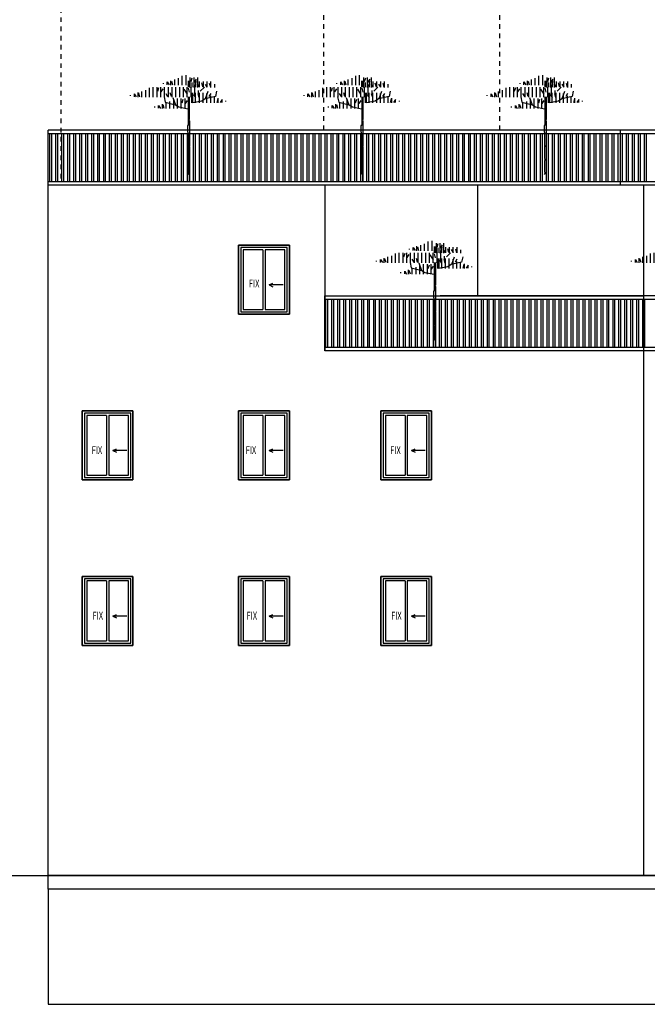
# Model space of a CAD drawing. Units: inches. Extents: x 41 to 2283, y -164 to 605.
# Drawn here: x 1419 to 1432, y 256 to 277 of the extents above; entities that cross this region are included whole.
import ezdxf

# ---------------------------------------------------------------- set-up
doc = ezdxf.new("R2010")
doc.units = ezdxf.units.IN
doc.header["$LTSCALE"] = 0.01
doc.header["$MEASUREMENT"] = 0
doc.linetypes.add('SAZE_Axis1', pattern=[1.2, 1, -0.1, 0, -0.1])
for name, color, linetype in [('4', 11, 'Continuous'), ('dim2', 30, 'Continuous'), ('door', 3, 'Continuous'), ('FER', 2, 'Continuous'), ('FUR', 1, 'Continuous'), ('narde', 252, 'Continuous'), ('SAZE_DRAWINGS', 7, 'Continuous'), ('stp', 230, 'Continuous'), ('wall', 4, 'Continuous'), ('win', 50, 'Continuous')]:
    doc.layers.add(name, color=color, linetype=linetype)
doc.styles.add('SIMPLEX', font='SIMPLEX.SHX')

# ---------------------------------------------------------------- blocks, each defined once
blk = doc.blocks.new('fjgrgjrfmhmogrm')
at = {"layer": 'FER', "color": 97}
for p, q in [((93.314, 13.833), (93.314, 14.023)), ((93.439, 13.833), (93.439, 14.064)), ((93.564, 13.833), (93.564, 14.142)), ((93.689, 13.833), (93.689, 14.164)), ((93.83, 13.758), (93.83, 14.09)), ((93.884, 14.064), (93.845, 13.942)), ((93.955, 13.758), (93.955, 14.09)), ((94.025, 14.031), (93.957, 13.933)), ((94.08, 13.758), (94.08, 14.09)), ((92.479, 13.438), (92.479, 13.748)), ((92.604, 13.438), (92.604, 13.77)), ((92.729, 13.438), (92.729, 13.77)), ((92.783, 13.744), (92.744, 13.621)), ((92.854, 13.438), (92.854, 13.77)), ((92.923, 13.711), (92.856, 13.613)), ((92.939, 13.873), (92.939, 13.898)), ((92.979, 13.438), (92.979, 13.77)), ((93.062, 13.939), (93.127, 13.839)), ((93.064, 13.844), (93.064, 13.939)), ((93.104, 13.438), (93.104, 13.77)), ((93.189, 13.833), (93.189, 13.981)), ((93.204, 13.969), (93.239, 13.845)), ((93.229, 13.438), (93.229, 13.77)), ((93.354, 13.438), (93.354, 13.77)), ((93.479, 13.438), (93.479, 13.77)), ((93.604, 13.438), (93.604, 13.77)), ((93.618, 13.698), (93.721, 13.539)), ((93.729, 13.438), (93.729, 13.77)), ((93.749, 13.839), (93.749, 13.848)), ((93.75, 13.842), (93.752, 13.828)), ((93.755, 13.974), (93.755, 13.77)), ((93.76, 13.728), (93.795, 13.604)), ((93.799, 13.974), (93.799, 13.77)), ((93.854, 13.438), (93.854, 13.77)), ((93.89, 13.764), (93.89, 13.926)), ((94, 13.84), (93.932, 13.77)), ((93.979, 13.452), (93.979, 13.77)), ((94.015, 13.973), (94, 13.84)), ((94.015, 13.763), (94.015, 13.95)), ((94.057, 13.877), (94.122, 13.777)), ((94.14, 13.762), (94.14, 13.95)), ((94.295, 13.761), (94.162, 13.633)), ((94.199, 13.906), (94.234, 13.782)), ((94.265, 13.761), (94.265, 13.95)), ((94.317, 13.871), (94.382, 13.771)), ((94.39, 13.761), (94.39, 13.95)), ((94.459, 13.9), (94.494, 13.777)), ((94.515, 13.76), (94.515, 13.95)), ((94.64, 13.759), (94.64, 13.868)), ((91.854, 13.478), (91.854, 13.503)), ((91.977, 13.545), (92.042, 13.445)), ((91.979, 13.45), (91.979, 13.545)), ((92.104, 13.438), (92.104, 13.587)), ((92.119, 13.575), (92.154, 13.451)), ((92.229, 13.438), (92.229, 13.628)), ((92.354, 13.438), (92.354, 13.67)), ((92.962, 13.441), (92.998, 13.266)), ((93.016, 13.557), (93.081, 13.457)), ((93.158, 13.586), (93.193, 13.463)), ((93.25, 13.429), (93.337, 13.182)), ((93.408, 13.056), (93.408, 13.387)), ((93.533, 13.056), (93.533, 13.387)), ((93.658, 13.056), (93.658, 13.387)), ((93.759, 13.45), (93.759, 12.493)), ((93.797, 13.445), (93.797, 12.698)), ((93.881, 13.251), (93.881, 13.582)), ((93.918, 13.251), (93.918, 13.582)), ((93.936, 13.524), (94.003, 13.425)), ((94.006, 13.251), (94.006, 13.582)), ((94.077, 13.557), (94.115, 13.434)), ((94.104, 13.519), (94.104, 13.653)), ((94.131, 13.251), (94.131, 13.582)), ((94.318, 13.381), (94.21, 13.305)), ((94.256, 13.251), (94.256, 13.582)), ((94.665, 13.461), (94.318, 13.381)), ((94.414, 13.624), (94.326, 13.377)), ((94.381, 13.251), (94.381, 13.56)), ((94.512, 13.557), (94.448, 13.457)), ((94.506, 13.251), (94.506, 13.483)), ((94.631, 13.251), (94.631, 13.441)), ((94.701, 13.636), (94.665, 13.461)), ((94.74, 13.387), (94.705, 13.263)), ((94.756, 13.251), (94.756, 13.399)), ((92.658, 13.096), (92.658, 13.121)), ((92.782, 13.162), (92.847, 13.062)), ((92.783, 13.067), (92.783, 13.162)), ((92.908, 13.056), (92.908, 13.204)), ((92.923, 13.192), (92.959, 13.068)), ((92.998, 13.266), (93.345, 13.186)), ((93.033, 13.056), (93.033, 13.246)), ((93.158, 13.056), (93.158, 13.287)), ((93.283, 13.056), (93.283, 13.365)), ((93.345, 13.186), (93.453, 13.11)), ((93.453, 13.11), (93.749, 13.054)), ((93.587, 13.362), (93.548, 13.239)), ((93.728, 13.329), (93.66, 13.23)), ((94.21, 13.305), (93.915, 13.249)), ((94.882, 13.358), (94.817, 13.257)), ((94.881, 13.263), (94.881, 13.358)), ((95.006, 13.291), (95.006, 13.316)), ((93.759, 12.493), (93.733, 12.493)), ((93.733, 12.493), (93.733, 12.273)), ((93.797, 12.698), (93.781, 12.678)), ((93.781, 12.678), (93.801, 12.655)), ((93.801, 12.655), (93.801, 11.821)), ((93.733, 12.273), (93.746, 12.273)), ((93.746, 12.273), (93.746, 11.733)), ((93.801, 11.821), (93.771, 11.808)), ((93.771, 11.808), (93.799, 11.801)), ((93.799, 11.801), (93.799, 11.128)), ((93.746, 11.733), (93.746, 11.41)), ((93.746, 11.41), (93.799, 11.363)), ((93.799, 11.363), (93.751, 11.339)), ((93.751, 11.339), (93.751, 10.957)), ((93.799, 11.128), (93.799, 10.638)), ((93.779, 10.937), (93.739, 10.877)), ((93.751, 10.957), (93.779, 10.937))]:
    blk.add_line(p, q, dxfattribs=at)

msp = doc.modelspace()

# ---------------------------------------------------------------- linework, layer by layer
at = {"color": 0, "linetype": 'ByBlock', "lineweight": -2}
msp.add_line((1400.986, 258.72), (1488.827, 258.72), dxfattribs=at)
at = {"layer": '4', "color": 0, "linetype": 'ByBlock', "lineweight": -2}
for p, q in [((1424.113, 272.32), (1424.113, 271.02)), ((1424.163, 272.32), (1424.163, 271.02)), ((1420.716, 268.72), (1420.716, 267.42)), ((1420.766, 268.72), (1420.766, 267.42)), ((1424.113, 268.72), (1424.113, 267.42)), ((1424.163, 268.72), (1424.163, 267.42)), ((1427.203, 268.72), (1427.203, 267.42)), ((1427.253, 268.72), (1427.253, 267.42)), ((1420.716, 265.12), (1420.716, 263.82)), ((1420.766, 265.12), (1420.766, 263.82)), ((1424.113, 265.12), (1424.113, 263.82)), ((1424.163, 265.12), (1424.163, 263.82)), ((1427.203, 265.12), (1427.203, 263.82)), ((1427.253, 265.12), (1427.253, 263.82))]:
    msp.add_line(p, q, dxfattribs=at)
for points in [[(1424.113, 272.32), (1423.686, 272.32), (1423.686, 271.02), (1424.113, 271.02)], [(1424.163, 271.02), (1424.59, 271.02), (1424.59, 272.32), (1424.163, 272.32)], [(1420.716, 268.72), (1420.29, 268.72), (1420.29, 267.42), (1420.716, 267.42)], [(1420.766, 267.42), (1421.193, 267.42), (1421.193, 268.72), (1420.766, 268.72)], [(1424.113, 268.72), (1423.686, 268.72), (1423.686, 267.42), (1424.113, 267.42)], [(1424.163, 267.42), (1424.59, 267.42), (1424.59, 268.72), (1424.163, 268.72)], [(1427.203, 268.72), (1426.777, 268.72), (1426.777, 267.42), (1427.203, 267.42)], [(1427.253, 267.42), (1427.68, 267.42), (1427.68, 268.72), (1427.253, 268.72)], [(1420.716, 265.12), (1420.29, 265.12), (1420.29, 263.82), (1420.716, 263.82)], [(1420.766, 263.82), (1421.193, 263.82), (1421.193, 265.12), (1420.766, 265.12)], [(1424.113, 265.12), (1423.686, 265.12), (1423.686, 263.82), (1424.113, 263.82)], [(1424.163, 263.82), (1424.59, 263.82), (1424.59, 265.12), (1424.163, 265.12)], [(1427.203, 265.12), (1426.777, 265.12), (1426.777, 263.82), (1427.203, 263.82)], [(1427.253, 263.82), (1427.68, 263.82), (1427.68, 265.12), (1427.253, 265.12)]]:
    msp.add_lwpolyline(points, dxfattribs=at)
at = {"layer": 'Defpoints', "color": 0, "linetype": 'ByBlock', "lineweight": -2}
for p, q in [((1424.254, 271.555), (1424.334, 271.593)), ((1424.553, 271.555), (1424.254, 271.555)), ((1424.254, 271.555), (1424.334, 271.517)), ((1420.857, 267.955), (1420.938, 267.993)), ((1421.157, 267.955), (1420.857, 267.955)), ((1420.857, 267.955), (1420.938, 267.917)), ((1424.254, 267.955), (1424.334, 267.993)), ((1424.254, 267.955), (1424.334, 267.993)), ((1424.553, 267.955), (1424.254, 267.955)), ((1424.254, 267.955), (1424.334, 267.917)), ((1424.553, 267.955), (1424.254, 267.955)), ((1424.254, 267.955), (1424.334, 267.917)), ((1427.344, 267.955), (1427.424, 267.993)), ((1427.644, 267.955), (1427.344, 267.955)), ((1427.344, 267.955), (1427.424, 267.917)), ((1420.857, 264.355), (1420.938, 264.393)), ((1421.157, 264.355), (1420.857, 264.355)), ((1420.857, 264.355), (1420.938, 264.317)), ((1424.254, 264.355), (1424.334, 264.393)), ((1424.553, 264.355), (1424.254, 264.355)), ((1424.254, 264.355), (1424.334, 264.317)), ((1427.344, 264.355), (1427.424, 264.393)), ((1427.644, 264.355), (1427.344, 264.355)), ((1427.344, 264.355), (1427.424, 264.317))]:
    msp.add_line(p, q, dxfattribs=at)
at = {"layer": 'door', "color": 0, "linetype": 'ByBlock', "lineweight": -2}
for p, q in [((1425.462, 270.12), (1425.462, 271.32)), ((1425.462, 271.32), (1432.383, 271.32))]:
    msp.add_line(p, q, dxfattribs=at)
at = {"layer": 'FUR', "color": 0, "linetype": 'ByBlock', "lineweight": -2}
msp.add_line((1432.383, 273.72), (1432.383, 258.72), dxfattribs=at)
at = {"layer": 'narde', "color": 0, "linetype": 'ByBlock', "lineweight": -2}
for p, q in [((1439.469, 274.92), (1419.452, 274.92)), ((1419.452, 273.72), (1419.452, 274.92)), ((1429.149, 274.84), (1419.452, 274.84)), ((1419.479, 274.84), (1419.479, 273.8)), ((1419.479, 274.84), (1419.479, 273.8)), ((1420.829, 274.84), (1419.479, 274.84)), ((1419.529, 273.8), (1419.529, 274.84)), ((1419.529, 273.8), (1419.529, 274.84)), ((1419.609, 274.84), (1419.609, 273.8)), ((1419.609, 274.84), (1419.609, 273.8)), ((1419.659, 273.8), (1419.659, 274.84)), ((1419.659, 273.8), (1419.659, 274.84)), ((1419.739, 274.84), (1419.739, 273.8)), ((1419.739, 274.84), (1419.739, 273.8)), ((1419.789, 273.8), (1419.789, 274.84)), ((1419.789, 273.8), (1419.789, 274.84)), ((1419.869, 274.84), (1419.869, 273.8)), ((1419.869, 274.84), (1419.869, 273.8)), ((1419.919, 273.8), (1419.919, 274.84)), ((1419.919, 273.8), (1419.919, 274.84)), ((1419.999, 274.84), (1419.999, 273.8)), ((1419.999, 274.84), (1419.999, 273.8)), ((1420.049, 273.8), (1420.049, 274.84)), ((1420.049, 273.8), (1420.049, 274.84)), ((1420.129, 274.84), (1420.129, 273.8)), ((1420.129, 274.84), (1420.129, 273.8)), ((1420.179, 273.8), (1420.179, 274.84)), ((1420.179, 273.8), (1420.179, 274.84)), ((1420.259, 274.84), (1420.259, 273.8)), ((1420.259, 274.84), (1420.259, 273.8)), ((1420.309, 273.8), (1420.309, 274.84)), ((1420.309, 273.8), (1420.309, 274.84)), ((1420.389, 274.84), (1420.389, 273.8)), ((1420.389, 274.84), (1420.389, 273.8)), ((1420.439, 273.8), (1420.439, 274.84)), ((1420.439, 273.8), (1420.439, 274.84)), ((1420.519, 274.84), (1420.519, 273.8)), ((1420.519, 274.84), (1420.519, 273.8)), ((1420.569, 273.8), (1420.569, 274.84)), ((1420.569, 273.8), (1420.569, 274.84)), ((1420.649, 274.84), (1420.649, 273.8)), ((1420.649, 274.84), (1420.649, 273.8)), ((1420.699, 273.8), (1420.699, 274.84)), ((1420.699, 273.8), (1420.699, 274.84)), ((1420.779, 274.84), (1420.779, 273.8)), ((1420.779, 274.84), (1420.779, 273.8)), ((1420.779, 274.84), (1420.779, 273.8)), ((1420.779, 274.84), (1420.779, 273.8)), ((1420.829, 273.8), (1420.829, 274.84)), ((1420.909, 274.84), (1420.909, 273.8)), ((1420.959, 273.8), (1420.959, 274.84)), ((1421.039, 274.84), (1421.039, 273.8)), ((1421.039, 274.84), (1421.039, 273.8)), ((1421.089, 273.8), (1421.089, 274.84)), ((1421.089, 273.8), (1421.089, 274.84)), ((1421.169, 274.84), (1421.169, 273.8)), ((1421.169, 274.84), (1421.169, 273.8)), ((1421.219, 273.8), (1421.219, 274.84)), ((1421.219, 273.8), (1421.219, 274.84)), ((1421.299, 274.84), (1421.299, 273.8)), ((1421.349, 273.8), (1421.349, 274.84)), ((1421.429, 274.84), (1421.429, 273.8)), ((1421.429, 274.84), (1421.429, 273.8)), ((1421.479, 273.8), (1421.479, 274.84)), ((1421.479, 273.8), (1421.479, 274.84)), ((1421.559, 274.84), (1421.559, 273.8)), ((1421.609, 273.8), (1421.609, 274.84)), ((1421.689, 274.84), (1421.689, 273.8)), ((1421.689, 274.84), (1421.689, 273.8)), ((1421.689, 274.84), (1421.689, 273.8)), ((1421.739, 273.8), (1421.739, 274.84)), ((1421.739, 273.8), (1421.739, 274.84)), ((1421.739, 273.8), (1421.739, 274.84)), ((1421.819, 274.84), (1421.819, 273.8)), ((1421.819, 274.84), (1421.819, 273.8)), ((1421.869, 273.8), (1421.869, 274.84)), ((1421.869, 273.8), (1421.869, 274.84)), ((1421.949, 274.84), (1421.949, 273.8)), ((1421.949, 274.84), (1421.949, 273.8)), ((1421.999, 273.8), (1421.999, 274.84)), ((1421.999, 273.8), (1421.999, 274.84)), ((1422.079, 274.84), (1422.079, 273.8)), ((1422.079, 274.84), (1422.079, 273.8)), ((1422.129, 273.8), (1422.129, 274.84)), ((1422.129, 273.8), (1422.129, 274.84)), ((1422.209, 274.84), (1422.209, 273.8)), ((1422.259, 273.8), (1422.259, 274.84)), ((1422.339, 274.84), (1422.339, 273.8)), ((1422.339, 274.84), (1422.339, 273.8)), ((1422.389, 273.8), (1422.389, 274.84)), ((1422.389, 273.8), (1422.389, 274.84)), ((1422.469, 274.84), (1422.469, 273.8)), ((1422.469, 274.84), (1422.469, 273.8)), ((1422.519, 273.8), (1422.519, 274.84)), ((1422.519, 273.8), (1422.519, 274.84)), ((1422.599, 274.84), (1422.599, 273.8)), ((1422.649, 273.8), (1422.649, 274.84)), ((1422.729, 274.84), (1422.729, 273.8)), ((1422.729, 274.84), (1422.729, 273.8)), ((1422.779, 273.8), (1422.779, 274.84)), ((1422.779, 273.8), (1422.779, 274.84)), ((1422.859, 274.84), (1422.859, 273.8)), ((1422.909, 273.8), (1422.909, 274.84)), ((1422.989, 274.84), (1422.989, 273.8)), ((1422.989, 274.84), (1422.989, 273.8)), ((1423.039, 273.8), (1423.039, 274.84)), ((1423.039, 273.8), (1423.039, 274.84)), ((1423.119, 274.84), (1423.119, 273.8)), ((1423.119, 274.84), (1423.119, 273.8)), ((1423.169, 273.8), (1423.169, 274.84)), ((1423.169, 273.8), (1423.169, 274.84)), ((1423.249, 274.84), (1423.249, 273.8)), ((1423.249, 274.84), (1423.249, 273.8)), ((1423.299, 273.8), (1423.299, 274.84)), ((1423.299, 273.8), (1423.299, 274.84)), ((1423.379, 274.84), (1423.379, 273.8)), ((1423.379, 274.84), (1423.379, 273.8)), ((1423.429, 273.8), (1423.429, 274.84)), ((1423.429, 273.8), (1423.429, 274.84)), ((1423.509, 274.84), (1423.509, 273.8)), ((1423.509, 274.84), (1423.509, 273.8)), ((1423.559, 273.8), (1423.559, 274.84)), ((1423.559, 273.8), (1423.559, 274.84)), ((1423.639, 274.84), (1423.639, 273.8)), ((1423.639, 274.84), (1423.639, 273.8)), ((1423.689, 273.8), (1423.689, 274.84)), ((1423.689, 273.8), (1423.689, 274.84)), ((1423.769, 274.84), (1423.769, 273.8)), ((1423.819, 273.8), (1423.819, 274.84)), ((1423.899, 274.84), (1423.899, 273.8)), ((1423.899, 274.84), (1423.899, 273.8)), ((1423.949, 273.8), (1423.949, 274.84)), ((1423.949, 273.8), (1423.949, 274.84)), ((1424.029, 274.84), (1424.029, 273.8)), ((1424.029, 274.84), (1424.029, 273.8)), ((1424.079, 273.8), (1424.079, 274.84)), ((1424.079, 273.8), (1424.079, 274.84)), ((1424.159, 274.84), (1424.159, 273.8)), ((1424.209, 273.8), (1424.209, 274.84)), ((1424.289, 274.84), (1424.289, 273.8)), ((1424.289, 274.84), (1424.289, 273.8)), ((1424.289, 274.84), (1424.289, 273.8)), ((1424.289, 274.84), (1424.289, 273.8)), ((1424.339, 273.8), (1424.339, 274.84)), ((1424.339, 273.8), (1424.339, 274.84)), ((1424.419, 274.84), (1424.419, 273.8)), ((1424.469, 273.8), (1424.469, 274.84)), ((1424.549, 274.84), (1424.549, 273.8)), ((1424.549, 274.84), (1424.549, 273.8)), ((1424.599, 273.8), (1424.599, 274.84)), ((1424.599, 273.8), (1424.599, 274.84)), ((1424.679, 274.84), (1424.679, 273.8)), ((1424.679, 274.84), (1424.679, 273.8)), ((1424.729, 273.8), (1424.729, 274.84)), ((1424.729, 273.8), (1424.729, 274.84)), ((1424.809, 274.84), (1424.809, 273.8)), ((1424.809, 274.84), (1424.809, 273.8)), ((1424.859, 273.8), (1424.859, 274.84)), ((1424.859, 273.8), (1424.859, 274.84)), ((1424.939, 274.84), (1424.939, 273.8)), ((1424.989, 273.8), (1424.989, 274.84)), ((1425.069, 274.84), (1425.069, 273.8)), ((1425.069, 274.84), (1425.069, 273.8)), ((1425.119, 273.8), (1425.119, 274.84)), ((1425.119, 273.8), (1425.119, 274.84)), ((1425.199, 274.84), (1425.199, 273.8)), ((1425.199, 274.84), (1425.199, 273.8)), ((1425.249, 273.8), (1425.249, 274.84)), ((1425.249, 273.8), (1425.249, 274.84)), ((1425.329, 274.84), (1425.329, 273.8)), ((1425.379, 273.8), (1425.379, 274.84)), ((1425.459, 274.84), (1425.459, 273.8)), ((1425.459, 274.84), (1425.459, 273.8)), ((1425.509, 273.8), (1425.509, 274.84)), ((1425.509, 273.8), (1425.509, 274.84)), ((1425.589, 274.84), (1425.589, 273.8)), ((1425.639, 273.8), (1425.639, 274.84)), ((1425.719, 274.84), (1425.719, 273.8)), ((1425.719, 274.84), (1425.719, 273.8)), ((1425.769, 273.8), (1425.769, 274.84)), ((1425.769, 273.8), (1425.769, 274.84)), ((1425.849, 274.84), (1425.849, 273.8)), ((1425.849, 274.84), (1425.849, 273.8)), ((1425.899, 273.8), (1425.899, 274.84)), ((1425.899, 273.8), (1425.899, 274.84)), ((1425.979, 274.84), (1425.979, 273.8)), ((1425.979, 274.84), (1425.979, 273.8)), ((1426.029, 273.8), (1426.029, 274.84)), ((1426.029, 273.8), (1426.029, 274.84)), ((1426.109, 274.84), (1426.109, 273.8)), ((1426.109, 274.84), (1426.109, 273.8)), ((1426.159, 273.8), (1426.159, 274.84)), ((1426.159, 273.8), (1426.159, 274.84)), ((1426.239, 274.84), (1426.239, 273.8)), ((1426.239, 274.84), (1426.239, 273.8)), ((1426.289, 273.8), (1426.289, 274.84)), ((1426.289, 273.8), (1426.289, 274.84)), ((1426.369, 274.84), (1426.369, 273.8)), ((1426.369, 274.84), (1426.369, 273.8)), ((1426.419, 273.8), (1426.419, 274.84)), ((1426.419, 273.8), (1426.419, 274.84)), ((1426.499, 274.84), (1426.499, 273.8)), ((1426.549, 273.8), (1426.549, 274.84)), ((1426.629, 274.84), (1426.629, 273.8)), ((1426.629, 274.84), (1426.629, 273.8)), ((1426.679, 273.8), (1426.679, 274.84)), ((1426.679, 273.8), (1426.679, 274.84)), ((1426.759, 274.84), (1426.759, 273.8)), ((1426.759, 274.84), (1426.759, 273.8)), ((1426.809, 273.8), (1426.809, 274.84)), ((1426.809, 273.8), (1426.809, 274.84)), ((1426.889, 274.84), (1426.889, 273.8)), ((1426.939, 273.8), (1426.939, 274.84)), ((1427.019, 274.84), (1427.019, 273.8)), ((1427.019, 274.84), (1427.019, 273.8)), ((1427.069, 273.8), (1427.069, 274.84)), ((1427.069, 273.8), (1427.069, 274.84)), ((1427.149, 274.84), (1427.149, 273.8)), ((1427.199, 273.8), (1427.199, 274.84)), ((1427.279, 274.84), (1427.279, 273.8)), ((1427.279, 274.84), (1427.279, 273.8)), ((1427.329, 273.8), (1427.329, 274.84)), ((1427.329, 273.8), (1427.329, 274.84)), ((1427.409, 274.84), (1427.409, 273.8)), ((1427.409, 274.84), (1427.409, 273.8)), ((1427.459, 273.8), (1427.459, 274.84)), ((1427.459, 273.8), (1427.459, 274.84)), ((1427.539, 274.84), (1427.539, 273.8)), ((1427.539, 274.84), (1427.539, 273.8)), ((1427.589, 273.8), (1427.589, 274.84)), ((1427.589, 273.8), (1427.589, 274.84)), ((1427.669, 274.84), (1427.669, 273.8)), ((1427.669, 274.84), (1427.669, 273.8)), ((1427.719, 273.8), (1427.719, 274.84)), ((1427.719, 273.8), (1427.719, 274.84)), ((1427.799, 274.84), (1427.799, 273.8)), ((1427.799, 274.84), (1427.799, 273.8)), ((1427.849, 273.8), (1427.849, 274.84)), ((1427.849, 273.8), (1427.849, 274.84)), ((1427.929, 274.84), (1427.929, 273.8)), ((1427.929, 274.84), (1427.929, 273.8)), ((1427.979, 273.8), (1427.979, 274.84)), ((1427.979, 273.8), (1427.979, 274.84)), ((1428.059, 274.84), (1428.059, 273.8)), ((1428.059, 274.84), (1428.059, 273.8)), ((1428.109, 273.8), (1428.109, 274.84)), ((1428.109, 273.8), (1428.109, 274.84)), ((1428.189, 274.84), (1428.189, 273.8)), ((1428.189, 274.84), (1428.189, 273.8)), ((1428.239, 273.8), (1428.239, 274.84)), ((1428.239, 273.8), (1428.239, 274.84)), ((1428.319, 274.84), (1428.319, 273.8)), ((1428.319, 274.84), (1428.319, 273.8)), ((1428.369, 273.8), (1428.369, 274.84)), ((1428.369, 273.8), (1428.369, 274.84)), ((1428.449, 274.84), (1428.449, 273.8)), ((1428.449, 274.84), (1428.449, 273.8)), ((1428.499, 273.8), (1428.499, 274.84)), ((1428.499, 273.8), (1428.499, 274.84)), ((1428.579, 274.84), (1428.579, 273.8)), ((1428.579, 274.84), (1428.579, 273.8)), ((1428.629, 273.8), (1428.629, 274.84)), ((1428.629, 273.8), (1428.629, 274.84)), ((1428.709, 274.84), (1428.709, 273.8)), ((1428.709, 274.84), (1428.709, 273.8)), ((1428.759, 273.8), (1428.759, 274.84)), ((1428.759, 273.8), (1428.759, 274.84)), ((1428.839, 274.84), (1428.839, 273.8)), ((1428.839, 274.84), (1428.839, 273.8)), ((1428.889, 273.8), (1428.889, 274.84)), ((1428.889, 273.8), (1428.889, 274.84)), ((1428.969, 274.84), (1428.969, 273.8)), ((1428.969, 274.84), (1428.969, 273.8)), ((1431.879, 274.84), (1428.979, 274.84)), ((1429.019, 273.8), (1429.019, 274.84)), ((1429.019, 273.8), (1429.019, 274.84)), ((1429.099, 274.84), (1429.099, 273.8)), ((1429.099, 274.84), (1429.099, 273.8)), ((1429.099, 274.84), (1429.099, 273.8)), ((1429.099, 274.84), (1429.099, 273.8)), ((1429.149, 273.8), (1429.149, 274.84)), ((1429.229, 274.84), (1429.229, 273.8)), ((1429.279, 273.8), (1429.279, 274.84)), ((1429.359, 274.84), (1429.359, 273.8)), ((1429.359, 274.84), (1429.359, 273.8)), ((1429.409, 273.8), (1429.409, 274.84)), ((1429.409, 273.8), (1429.409, 274.84)), ((1429.489, 274.84), (1429.489, 273.8)), ((1429.489, 274.84), (1429.489, 273.8)), ((1429.539, 273.8), (1429.539, 274.84)), ((1429.539, 273.8), (1429.539, 274.84)), ((1429.619, 274.84), (1429.619, 273.8)), ((1429.669, 273.8), (1429.669, 274.84)), ((1429.749, 274.84), (1429.749, 273.8)), ((1429.749, 274.84), (1429.749, 273.8)), ((1429.799, 273.8), (1429.799, 274.84)), ((1429.799, 273.8), (1429.799, 274.84)), ((1429.879, 274.84), (1429.879, 273.8)), ((1429.929, 273.8), (1429.929, 274.84)), ((1430.009, 274.84), (1430.009, 273.8)), ((1430.009, 274.84), (1430.009, 273.8)), ((1430.059, 273.8), (1430.059, 274.84)), ((1430.059, 273.8), (1430.059, 274.84)), ((1430.139, 274.84), (1430.139, 273.8)), ((1430.139, 274.84), (1430.139, 273.8)), ((1430.189, 273.8), (1430.189, 274.84)), ((1430.189, 273.8), (1430.189, 274.84)), ((1430.269, 274.84), (1430.269, 273.8)), ((1430.269, 274.84), (1430.269, 273.8)), ((1430.319, 273.8), (1430.319, 274.84)), ((1430.319, 273.8), (1430.319, 274.84)), ((1430.399, 274.84), (1430.399, 273.8)), ((1430.399, 274.84), (1430.399, 273.8)), ((1430.449, 273.8), (1430.449, 274.84)), ((1430.449, 273.8), (1430.449, 274.84)), ((1430.529, 274.84), (1430.529, 273.8)), ((1430.529, 274.84), (1430.529, 273.8)), ((1430.579, 273.8), (1430.579, 274.84)), ((1430.579, 273.8), (1430.579, 274.84)), ((1430.659, 274.84), (1430.659, 273.8)), ((1430.659, 274.84), (1430.659, 273.8)), ((1430.709, 273.8), (1430.709, 274.84)), ((1430.709, 273.8), (1430.709, 274.84)), ((1430.789, 274.84), (1430.789, 273.8)), ((1430.789, 274.84), (1430.789, 273.8)), ((1430.839, 273.8), (1430.839, 274.84)), ((1430.839, 273.8), (1430.839, 274.84)), ((1430.919, 274.84), (1430.919, 273.8)), ((1430.919, 274.84), (1430.919, 273.8)), ((1430.969, 273.8), (1430.969, 274.84)), ((1430.969, 273.8), (1430.969, 274.84)), ((1431.049, 274.84), (1431.049, 273.8)), ((1431.049, 274.84), (1431.049, 273.8)), ((1431.099, 273.8), (1431.099, 274.84)), ((1431.099, 273.8), (1431.099, 274.84)), ((1431.179, 274.84), (1431.179, 273.8)), ((1431.179, 274.84), (1431.179, 273.8)), ((1431.229, 273.8), (1431.229, 274.84)), ((1431.229, 273.8), (1431.229, 274.84)), ((1431.309, 274.84), (1431.309, 273.8)), ((1431.309, 274.84), (1431.309, 273.8)), ((1431.359, 273.8), (1431.359, 274.84)), ((1431.359, 273.8), (1431.359, 274.84)), ((1431.439, 274.84), (1431.439, 273.8)), ((1431.439, 274.84), (1431.439, 273.8)), ((1431.489, 273.8), (1431.489, 274.84)), ((1431.489, 273.8), (1431.489, 274.84)), ((1431.569, 274.84), (1431.569, 273.8)), ((1431.569, 274.84), (1431.569, 273.8)), ((1431.619, 273.8), (1431.619, 274.84)), ((1431.619, 273.8), (1431.619, 274.84)), ((1431.699, 274.84), (1431.699, 273.8)), ((1431.699, 274.84), (1431.699, 273.8)), ((1431.749, 273.8), (1431.749, 274.84)), ((1431.749, 273.8), (1431.749, 274.84)), ((1436.739, 274.84), (1431.769, 274.84)), ((1431.829, 274.84), (1431.829, 273.8)), ((1431.879, 274.92), (1431.879, 273.72)), ((1431.879, 274.84), (1431.879, 273.8)), ((1431.879, 274.84), (1431.879, 273.8)), ((1431.929, 273.8), (1431.929, 274.84)), ((1431.929, 273.8), (1431.929, 274.84)), ((1432.009, 274.84), (1432.009, 273.8)), ((1432.059, 273.8), (1432.059, 274.84)), ((1432.139, 274.84), (1432.139, 273.8)), ((1432.139, 274.84), (1432.139, 273.8)), ((1432.189, 273.8), (1432.189, 274.84)), ((1432.189, 273.8), (1432.189, 274.84)), ((1432.269, 274.84), (1432.269, 273.8)), ((1432.269, 274.84), (1432.269, 273.8)), ((1432.319, 273.8), (1432.319, 274.84)), ((1432.319, 273.8), (1432.319, 274.84)), ((1432.399, 274.84), (1432.399, 273.8)), ((1432.399, 274.84), (1432.399, 273.8)), ((1432.449, 273.8), (1432.449, 274.84)), ((1432.449, 273.8), (1432.449, 274.84)), ((1419.452, 273.8), (1421.689, 273.8)), ((1431.879, 273.72), (1419.452, 273.72)), ((1421.676, 273.8), (1429.149, 273.8)), ((1428.979, 273.8), (1431.879, 273.8)), ((1431.769, 273.8), (1436.739, 273.8)), ((1439.469, 273.72), (1431.769, 273.72)), ((1432.935, 271.24), (1425.462, 271.24)), ((1425.475, 271.24), (1425.475, 270.2)), ((1425.525, 270.2), (1425.525, 271.24)), ((1425.605, 271.24), (1425.605, 270.2)), ((1425.605, 271.24), (1425.605, 270.2)), ((1425.655, 270.2), (1425.655, 271.24)), ((1425.655, 270.2), (1425.655, 271.24)), ((1425.735, 271.24), (1425.735, 270.2)), ((1425.735, 271.24), (1425.735, 270.2)), ((1425.785, 270.2), (1425.785, 271.24)), ((1425.785, 270.2), (1425.785, 271.24)), ((1425.865, 271.24), (1425.865, 270.2)), ((1425.865, 271.24), (1425.865, 270.2)), ((1425.915, 270.2), (1425.915, 271.24)), ((1425.915, 270.2), (1425.915, 271.24)), ((1425.995, 271.24), (1425.995, 270.2)), ((1426.045, 270.2), (1426.045, 271.24)), ((1426.125, 271.24), (1426.125, 270.2)), ((1426.125, 271.24), (1426.125, 270.2)), ((1426.175, 270.2), (1426.175, 271.24)), ((1426.175, 270.2), (1426.175, 271.24)), ((1426.255, 271.24), (1426.255, 270.2)), ((1426.255, 271.24), (1426.255, 270.2)), ((1426.305, 270.2), (1426.305, 271.24)), ((1426.305, 270.2), (1426.305, 271.24)), ((1426.385, 271.24), (1426.385, 270.2)), ((1426.435, 270.2), (1426.435, 271.24)), ((1426.515, 271.24), (1426.515, 270.2)), ((1426.515, 271.24), (1426.515, 270.2)), ((1426.565, 270.2), (1426.565, 271.24)), ((1426.565, 270.2), (1426.565, 271.24)), ((1426.645, 271.24), (1426.645, 270.2)), ((1426.695, 270.2), (1426.695, 271.24)), ((1426.775, 271.24), (1426.775, 270.2)), ((1426.775, 271.24), (1426.775, 270.2)), ((1426.825, 270.2), (1426.825, 271.24)), ((1426.825, 270.2), (1426.825, 271.24)), ((1426.905, 271.24), (1426.905, 270.2)), ((1426.905, 271.24), (1426.905, 270.2)), ((1426.955, 270.2), (1426.955, 271.24)), ((1426.955, 270.2), (1426.955, 271.24)), ((1427.035, 271.24), (1427.035, 270.2)), ((1427.035, 271.24), (1427.035, 270.2)), ((1427.085, 270.2), (1427.085, 271.24)), ((1427.085, 270.2), (1427.085, 271.24)), ((1427.165, 271.24), (1427.165, 270.2)), ((1427.165, 271.24), (1427.165, 270.2)), ((1427.215, 270.2), (1427.215, 271.24)), ((1427.215, 270.2), (1427.215, 271.24)), ((1427.295, 271.24), (1427.295, 270.2)), ((1427.295, 271.24), (1427.295, 270.2)), ((1427.345, 270.2), (1427.345, 271.24)), ((1427.345, 270.2), (1427.345, 271.24)), ((1427.425, 271.24), (1427.425, 270.2)), ((1427.425, 271.24), (1427.425, 270.2)), ((1427.475, 270.2), (1427.475, 271.24)), ((1427.475, 270.2), (1427.475, 271.24)), ((1427.555, 271.24), (1427.555, 270.2)), ((1427.605, 270.2), (1427.605, 271.24)), ((1427.685, 271.24), (1427.685, 270.2)), ((1427.685, 271.24), (1427.685, 270.2)), ((1427.735, 270.2), (1427.735, 271.24)), ((1427.735, 270.2), (1427.735, 271.24)), ((1427.815, 271.24), (1427.815, 270.2)), ((1427.815, 271.24), (1427.815, 270.2)), ((1427.865, 270.2), (1427.865, 271.24)), ((1427.865, 270.2), (1427.865, 271.24)), ((1427.945, 271.24), (1427.945, 270.2)), ((1435.665, 271.32), (1427.965, 271.32)), ((1427.995, 270.2), (1427.995, 271.24)), ((1428.075, 271.24), (1428.075, 270.2)), ((1428.075, 271.24), (1428.075, 270.2)), ((1428.075, 271.24), (1428.075, 270.2)), ((1428.075, 271.24), (1428.075, 270.2)), ((1428.125, 270.2), (1428.125, 271.24)), ((1428.125, 270.2), (1428.125, 271.24)), ((1428.205, 271.24), (1428.205, 270.2)), ((1428.255, 270.2), (1428.255, 271.24)), ((1428.335, 271.24), (1428.335, 270.2)), ((1428.335, 271.24), (1428.335, 270.2)), ((1428.385, 270.2), (1428.385, 271.24)), ((1428.385, 270.2), (1428.385, 271.24)), ((1428.465, 271.24), (1428.465, 270.2)), ((1428.465, 271.24), (1428.465, 270.2)), ((1428.515, 270.2), (1428.515, 271.24)), ((1428.515, 270.2), (1428.515, 271.24)), ((1428.595, 271.24), (1428.595, 270.2)), ((1428.595, 271.24), (1428.595, 270.2)), ((1428.645, 270.2), (1428.645, 271.24)), ((1428.645, 270.2), (1428.645, 271.24)), ((1428.725, 271.24), (1428.725, 270.2)), ((1428.775, 270.2), (1428.775, 271.24)), ((1428.855, 271.24), (1428.855, 270.2)), ((1428.855, 271.24), (1428.855, 270.2)), ((1428.905, 270.2), (1428.905, 271.24)), ((1428.905, 270.2), (1428.905, 271.24)), ((1428.985, 271.24), (1428.985, 270.2)), ((1428.985, 271.24), (1428.985, 270.2)), ((1429.035, 270.2), (1429.035, 271.24)), ((1429.035, 270.2), (1429.035, 271.24)), ((1429.115, 271.24), (1429.115, 270.2)), ((1429.165, 270.2), (1429.165, 271.24)), ((1429.245, 271.24), (1429.245, 270.2)), ((1429.245, 271.24), (1429.245, 270.2)), ((1429.295, 270.2), (1429.295, 271.24)), ((1429.295, 270.2), (1429.295, 271.24)), ((1429.375, 271.24), (1429.375, 270.2)), ((1429.425, 270.2), (1429.425, 271.24)), ((1429.505, 271.24), (1429.505, 270.2)), ((1429.505, 271.24), (1429.505, 270.2)), ((1429.555, 270.2), (1429.555, 271.24)), ((1429.555, 270.2), (1429.555, 271.24)), ((1429.635, 271.24), (1429.635, 270.2)), ((1429.635, 271.24), (1429.635, 270.2)), ((1429.685, 270.2), (1429.685, 271.24)), ((1429.685, 270.2), (1429.685, 271.24)), ((1429.765, 271.24), (1429.765, 270.2)), ((1429.765, 271.24), (1429.765, 270.2)), ((1429.815, 270.2), (1429.815, 271.24)), ((1429.815, 270.2), (1429.815, 271.24)), ((1429.895, 271.24), (1429.895, 270.2)), ((1429.895, 271.24), (1429.895, 270.2)), ((1429.945, 270.2), (1429.945, 271.24)), ((1429.945, 270.2), (1429.945, 271.24)), ((1430.025, 271.24), (1430.025, 270.2)), ((1430.025, 271.24), (1430.025, 270.2)), ((1430.075, 270.2), (1430.075, 271.24)), ((1430.075, 270.2), (1430.075, 271.24)), ((1430.155, 271.24), (1430.155, 270.2)), ((1430.155, 271.24), (1430.155, 270.2)), ((1430.205, 270.2), (1430.205, 271.24)), ((1430.205, 270.2), (1430.205, 271.24)), ((1430.285, 271.24), (1430.285, 270.2)), ((1430.335, 270.2), (1430.335, 271.24)), ((1430.415, 271.24), (1430.415, 270.2)), ((1430.415, 271.24), (1430.415, 270.2)), ((1430.465, 270.2), (1430.465, 271.24)), ((1430.465, 270.2), (1430.465, 271.24)), ((1430.545, 271.24), (1430.545, 270.2)), ((1430.545, 271.24), (1430.545, 270.2)), ((1430.595, 270.2), (1430.595, 271.24)), ((1430.595, 270.2), (1430.595, 271.24)), ((1430.675, 271.24), (1430.675, 270.2)), ((1430.725, 270.2), (1430.725, 271.24)), ((1430.805, 271.24), (1430.805, 270.2)), ((1430.805, 271.24), (1430.805, 270.2)), ((1430.855, 270.2), (1430.855, 271.24)), ((1430.855, 270.2), (1430.855, 271.24)), ((1430.935, 271.24), (1430.935, 270.2)), ((1430.985, 270.2), (1430.985, 271.24)), ((1431.065, 271.24), (1431.065, 270.2)), ((1431.065, 271.24), (1431.065, 270.2)), ((1431.115, 270.2), (1431.115, 271.24)), ((1431.115, 270.2), (1431.115, 271.24)), ((1431.195, 271.24), (1431.195, 270.2)), ((1431.195, 271.24), (1431.195, 270.2)), ((1431.245, 270.2), (1431.245, 271.24)), ((1431.245, 270.2), (1431.245, 271.24)), ((1431.325, 271.24), (1431.325, 270.2)), ((1431.325, 271.24), (1431.325, 270.2)), ((1431.375, 270.2), (1431.375, 271.24)), ((1431.375, 270.2), (1431.375, 271.24)), ((1431.455, 271.24), (1431.455, 270.2)), ((1431.455, 271.24), (1431.455, 270.2)), ((1431.505, 270.2), (1431.505, 271.24)), ((1431.505, 270.2), (1431.505, 271.24)), ((1431.585, 271.24), (1431.585, 270.2)), ((1431.585, 271.24), (1431.585, 270.2)), ((1431.635, 270.2), (1431.635, 271.24)), ((1431.635, 270.2), (1431.635, 271.24)), ((1431.715, 271.24), (1431.715, 270.2)), ((1431.715, 271.24), (1431.715, 270.2)), ((1431.765, 270.2), (1431.765, 271.24)), ((1431.765, 270.2), (1431.765, 271.24)), ((1431.845, 271.24), (1431.845, 270.2)), ((1431.845, 271.24), (1431.845, 270.2)), ((1431.895, 270.2), (1431.895, 271.24)), ((1431.895, 270.2), (1431.895, 271.24)), ((1431.975, 271.24), (1431.975, 270.2)), ((1431.975, 271.24), (1431.975, 270.2)), ((1432.025, 270.2), (1432.025, 271.24)), ((1432.025, 270.2), (1432.025, 271.24)), ((1432.105, 271.24), (1432.105, 270.2)), ((1432.105, 271.24), (1432.105, 270.2)), ((1432.155, 270.2), (1432.155, 271.24)), ((1432.155, 270.2), (1432.155, 271.24)), ((1432.235, 271.24), (1432.235, 270.2)), ((1432.235, 271.24), (1432.235, 270.2)), ((1432.285, 270.2), (1432.285, 271.24)), ((1432.285, 270.2), (1432.285, 271.24)), ((1432.365, 271.24), (1432.365, 270.2)), ((1432.365, 271.24), (1432.365, 270.2)), ((1432.415, 270.2), (1432.415, 271.24)), ((1432.415, 270.2), (1432.415, 271.24)), ((1425.462, 270.2), (1432.935, 270.2)), ((1435.665, 270.12), (1425.462, 270.12))]:
    msp.add_line(p, q, dxfattribs=at)
at = {"layer": 'SAZE_DRAWINGS', "color": 0, "linetype": 'SAZE_Axis1'}
for p, q in [((1419.735, 273.87), (1419.735, 298.193)), ((1425.439, 274.92), (1425.439, 298.193)), ((1429.265, 274.92), (1429.265, 298.193))]:
    msp.add_line(p, q, dxfattribs=at)
at = {"layer": 'stp', "color": 0}
for p, q in [((1419.452, 258.42), (1419.452, 258.72)), ((1476.079, 258.42), (1419.452, 258.42)), ((1419.452, 258.42), (1419.452, 255.92)), ((1419.452, 255.92), (1476.079, 255.92))]:
    msp.add_line(p, q, dxfattribs=at)
at = {"layer": 'wall', "color": 0, "linetype": 'ByBlock', "lineweight": -2}
for p, q in [((1419.452, 258.72), (1419.452, 273.72)), ((1425.462, 273.72), (1425.462, 270.12)), ((1428.78, 273.72), (1428.78, 271.32)), ((1476.079, 258.72), (1419.452, 258.72))]:
    msp.add_line(p, q, dxfattribs=at)
at = {"layer": 'win', "color": 0, "linetype": 'ByBlock', "lineweight": -2}
for p, q in [((1423.586, 270.92), (1423.586, 272.42)), ((1423.586, 272.42), (1424.69, 272.42)), ((1423.586, 270.92), (1423.586, 272.42)), ((1423.586, 272.42), (1424.69, 272.42)), ((1424.69, 272.42), (1424.69, 270.92)), ((1424.69, 272.42), (1424.69, 270.92)), ((1424.69, 270.92), (1423.586, 270.92)), ((1420.19, 267.32), (1420.19, 268.82)), ((1420.19, 268.82), (1421.293, 268.82)), ((1420.19, 267.32), (1420.19, 268.82)), ((1420.19, 268.82), (1421.293, 268.82)), ((1420.19, 267.32), (1420.19, 268.82)), ((1420.19, 268.82), (1421.293, 268.82)), ((1421.293, 268.82), (1421.293, 267.32)), ((1421.293, 268.82), (1421.293, 267.32)), ((1421.293, 268.82), (1421.293, 267.32)), ((1423.586, 267.32), (1423.586, 268.82)), ((1423.586, 268.82), (1424.69, 268.82)), ((1423.586, 267.32), (1423.586, 268.82)), ((1423.586, 268.82), (1424.69, 268.82)), ((1423.586, 267.32), (1423.586, 268.82)), ((1423.586, 268.82), (1424.69, 268.82)), ((1424.69, 268.82), (1424.69, 267.32)), ((1424.69, 268.82), (1424.69, 267.32)), ((1424.69, 268.82), (1424.69, 267.32)), ((1426.677, 267.32), (1426.677, 268.82)), ((1426.677, 268.82), (1427.78, 268.82)), ((1426.677, 267.32), (1426.677, 268.82)), ((1426.677, 268.82), (1427.78, 268.82)), ((1426.677, 267.32), (1426.677, 268.82)), ((1426.677, 268.82), (1427.78, 268.82)), ((1427.78, 268.82), (1427.78, 267.32)), ((1427.78, 268.82), (1427.78, 267.32)), ((1427.78, 268.82), (1427.78, 267.32)), ((1421.293, 267.32), (1420.19, 267.32)), ((1421.293, 267.32), (1420.19, 267.32)), ((1424.69, 267.32), (1423.586, 267.32)), ((1424.69, 267.32), (1423.586, 267.32)), ((1427.78, 267.32), (1426.677, 267.32)), ((1427.78, 267.32), (1426.677, 267.32)), ((1420.19, 263.72), (1420.19, 265.22)), ((1420.19, 265.22), (1421.293, 265.22)), ((1420.19, 263.72), (1420.19, 265.22)), ((1420.19, 265.22), (1421.293, 265.22)), ((1420.19, 263.72), (1420.19, 265.22)), ((1420.19, 265.22), (1421.293, 265.22)), ((1421.293, 265.22), (1421.293, 263.72)), ((1421.293, 265.22), (1421.293, 263.72)), ((1421.293, 265.22), (1421.293, 263.72)), ((1423.586, 263.72), (1423.586, 265.22)), ((1423.586, 265.22), (1424.69, 265.22)), ((1423.586, 263.72), (1423.586, 265.22)), ((1423.586, 265.22), (1424.69, 265.22)), ((1423.586, 263.72), (1423.586, 265.22)), ((1423.586, 265.22), (1424.69, 265.22)), ((1424.69, 265.22), (1424.69, 263.72)), ((1424.69, 265.22), (1424.69, 263.72)), ((1424.69, 265.22), (1424.69, 263.72)), ((1426.677, 263.72), (1426.677, 265.22)), ((1426.677, 265.22), (1427.78, 265.22)), ((1426.677, 263.72), (1426.677, 265.22)), ((1426.677, 265.22), (1427.78, 265.22)), ((1426.677, 263.72), (1426.677, 265.22)), ((1426.677, 265.22), (1427.78, 265.22)), ((1427.78, 265.22), (1427.78, 263.72)), ((1427.78, 265.22), (1427.78, 263.72)), ((1427.78, 265.22), (1427.78, 263.72)), ((1421.293, 263.72), (1420.19, 263.72)), ((1421.293, 263.72), (1420.19, 263.72)), ((1424.69, 263.72), (1423.586, 263.72)), ((1424.69, 263.72), (1423.586, 263.72)), ((1427.78, 263.72), (1426.677, 263.72)), ((1427.78, 263.72), (1426.677, 263.72))]:
    msp.add_line(p, q, dxfattribs=at)
for points in [[(1423.586, 270.92), (1424.69, 270.92), (1424.69, 272.42), (1423.586, 272.42)], [(1424.69, 272.42), (1423.586, 272.42), (1423.586, 270.92), (1424.69, 270.92)], [(1424.69, 272.42), (1423.586, 272.42), (1423.586, 270.92), (1424.69, 270.92)], [(1424.64, 272.37), (1423.636, 272.37), (1423.636, 270.97), (1424.64, 270.97)], [(1421.293, 268.82), (1420.19, 268.82), (1420.19, 267.32), (1421.293, 267.32)], [(1421.293, 268.82), (1420.19, 268.82), (1420.19, 267.32), (1421.293, 267.32)], [(1421.293, 268.82), (1420.19, 268.82), (1420.19, 267.32), (1421.293, 267.32)], [(1423.586, 267.32), (1424.69, 267.32), (1424.69, 268.82), (1423.586, 268.82)], [(1424.69, 268.82), (1423.586, 268.82), (1423.586, 267.32), (1424.69, 267.32)], [(1424.69, 268.82), (1423.586, 268.82), (1423.586, 267.32), (1424.69, 267.32)], [(1426.677, 267.32), (1427.78, 267.32), (1427.78, 268.82), (1426.677, 268.82)], [(1427.78, 268.82), (1426.677, 268.82), (1426.677, 267.32), (1427.78, 267.32)], [(1427.78, 268.82), (1426.677, 268.82), (1426.677, 267.32), (1427.78, 267.32)], [(1421.243, 268.77), (1420.24, 268.77), (1420.24, 267.37), (1421.243, 267.37)], [(1424.64, 268.77), (1423.636, 268.77), (1423.636, 267.37), (1424.64, 267.37)], [(1427.73, 268.77), (1426.727, 268.77), (1426.727, 267.37), (1427.73, 267.37)], [(1421.293, 265.22), (1420.19, 265.22), (1420.19, 263.72), (1421.293, 263.72)], [(1421.293, 265.22), (1420.19, 265.22), (1420.19, 263.72), (1421.293, 263.72)], [(1421.293, 265.22), (1420.19, 265.22), (1420.19, 263.72), (1421.293, 263.72)], [(1421.243, 265.17), (1420.24, 265.17), (1420.24, 263.77), (1421.243, 263.77)], [(1423.586, 263.72), (1424.69, 263.72), (1424.69, 265.22), (1423.586, 265.22)], [(1424.69, 265.22), (1423.586, 265.22), (1423.586, 263.72), (1424.69, 263.72)], [(1424.69, 265.22), (1423.586, 265.22), (1423.586, 263.72), (1424.69, 263.72)], [(1424.64, 265.17), (1423.636, 265.17), (1423.636, 263.77), (1424.64, 263.77)], [(1426.677, 263.72), (1427.78, 263.72), (1427.78, 265.22), (1426.677, 265.22)], [(1427.78, 265.22), (1426.677, 265.22), (1426.677, 263.72), (1427.78, 263.72)], [(1427.78, 265.22), (1426.677, 265.22), (1426.677, 263.72), (1427.78, 263.72)], [(1427.73, 265.17), (1426.727, 265.17), (1426.727, 263.77), (1427.73, 263.77)]]:
    msp.add_lwpolyline(points, close=True, dxfattribs=at)

# ---------------------------------------------------------------- block references
at = {"color": 0, "xscale": 0.656456162428887, "yscale": 0.656456162428887, "zscale": 0.656456162428887}
for p in [(1360.943, 266.816), (1364.713, 266.816), (1368.693, 266.816), (1366.289, 263.216), (1371.829, 263.216)]:
    msp.add_blockref('fjgrgjrfmhmogrm', p, dxfattribs=at)

# ---------------------------------------------------------------- texts
at = {"layer": 'dim2', "color": 0, "style": 'SIMPLEX', "width": 0.7}
for p in [(1423.812, 271.501), (1420.396, 267.88), (1423.742, 267.88), (1426.883, 267.88), (1420.415, 264.283), (1423.762, 264.283), (1426.902, 264.283)]:
    msp.add_attdef('FIX', p, 'a', height=0.168, dxfattribs=at)

doc.saveas('drawing.dxf')
